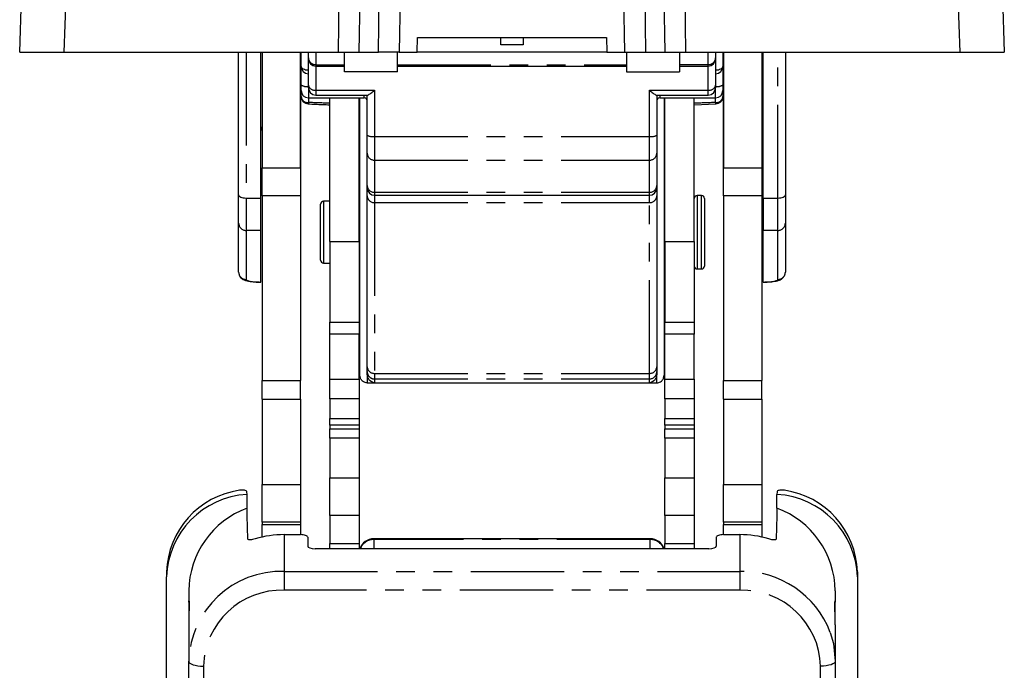
# Model space of a CAD drawing. Extents: x 0 to 1180, y 0 to 763.
# Drawn here: x 19 to 86, y 367 to 412 of the extents above; entities that cross this region are included whole.
import ezdxf

# ---------------------------------------------------------------- set-up
doc = ezdxf.new("R2010")
doc.units = 0
doc.linetypes.add('PHANTOM', pattern=[12.7, 6.35, -1.27, 1.27, -1.27, 1.27, -1.27])
doc.layers.get('0').update_dxf_attribs({"linetype": 'CONTINUOUS'})

msp = doc.modelspace()

# ---------------------------------------------------------------- linework, layer by layer
at = {"color": 7, "linetype": 'PHANTOM'}
for p, q in [((40.637, 415.823), (40.546, 409.513)), ((42.05, 415.823), (41.959, 409.513)), ((43.288, 409.513), (43.38, 415.823)), ((44.793, 415.823), (44.702, 409.513)), ((60.046, 409.513), (59.954, 415.823)), ((61.368, 415.823), (61.459, 409.513)), ((62.788, 409.513), (62.697, 415.823)), ((64.202, 409.513), (64.11, 415.823)), ((22.074, 415.312), (21.872, 409.513)), ((82.876, 409.513), (82.673, 415.312)), ((34.274, 409.513), (34.274, 399.599)), ((39.024, 409.513), (39.024, 408.671)), ((65.724, 408.671), (65.724, 409.513)), ((70.474, 399.599), (70.474, 409.513)), ((39.024, 408.671), (40.974, 408.671)), ((39.024, 408.671), (39.024, 408.571)), ((39.024, 408.571), (39.024, 406.935)), ((44.574, 408.671), (60.174, 408.671)), ((65.724, 408.671), (63.774, 408.671)), ((65.724, 408.571), (65.724, 408.671)), ((65.724, 406.935), (65.724, 408.571)), ((38.524, 407.104), (38.524, 406.412)), ((39.024, 406.935), (43.024, 406.935)), ((39.024, 406.935), (39.024, 406.604)), ((43.024, 406.935), (43.024, 403.788)), ((61.724, 406.935), (65.724, 406.935)), ((61.724, 403.788), (61.724, 406.935)), ((65.724, 406.604), (65.724, 406.935)), ((66.224, 406.412), (66.224, 407.104)), ((38.524, 406.412), (38.524, 406.099)), ((42.324, 406.412), (42.324, 406.604)), ((62.424, 406.604), (62.424, 406.412)), ((66.224, 406.099), (66.224, 406.412)), ((43.024, 403.788), (61.724, 403.788)), ((43.024, 403.788), (43.024, 402.177)), ((61.724, 402.177), (61.724, 403.788)), ((43.024, 402.177), (61.724, 402.177)), ((43.024, 402.177), (43.024, 399.987)), ((61.724, 399.987), (61.724, 402.177)), ((35.374, 401.647), (37.973, 401.647)), ((66.774, 401.647), (69.374, 401.647)), ((34.274, 399.599), (35.274, 399.599)), ((34.274, 399.599), (34.274, 397.398)), ((37.974, 399.749), (35.374, 399.749)), ((39.554, 399.374), (39.554, 395.174)), ((43.024, 399.987), (61.724, 399.987)), ((43.024, 399.987), (43.024, 399.786)), ((43.024, 399.786), (43.024, 399.288)), ((61.724, 399.786), (61.724, 399.987)), ((61.724, 399.288), (61.724, 399.786)), ((64.974, 399.774), (64.974, 394.774)), ((65.274, 394.774), (65.274, 399.774)), ((69.374, 399.749), (66.774, 399.749)), ((69.474, 399.599), (70.474, 399.599)), ((70.474, 397.398), (70.474, 399.599)), ((43.024, 399.288), (61.724, 399.288)), ((43.024, 399.288), (43.024, 387.669)), ((61.724, 387.669), (61.724, 399.288)), ((35.274, 397.398), (34.274, 397.398)), ((34.274, 397.398), (34.274, 394.064)), ((70.474, 397.398), (69.474, 397.398)), ((70.474, 394.064), (70.474, 397.398)), ((39.974, 396.639), (41.974, 396.639)), ((62.774, 396.639), (64.774, 396.639)), ((39.974, 391.145), (41.974, 391.145)), ((62.774, 391.145), (64.774, 391.145)), ((41.974, 390.335), (39.974, 390.335)), ((64.774, 390.335), (62.774, 390.335)), ((39.974, 387.287), (41.974, 387.287)), ((42.524, 387.593), (42.524, 387.027)), ((43.024, 387.669), (61.724, 387.669)), ((43.024, 387.669), (43.024, 387.288)), ((43.024, 387.288), (61.724, 387.288)), ((43.024, 387.288), (43.024, 387.027)), ((61.724, 387.288), (61.724, 387.669)), ((61.724, 387.027), (61.724, 387.288)), ((62.224, 387.027), (62.224, 387.593)), ((62.774, 387.287), (64.774, 387.287)), ((35.374, 387.195), (37.974, 387.195)), ((66.774, 387.195), (69.374, 387.195)), ((41.974, 385.927), (39.974, 385.927)), ((64.774, 385.927), (62.774, 385.927)), ((35.374, 385.911), (37.974, 385.911)), ((66.774, 385.911), (69.374, 385.911)), ((39.974, 384.6), (41.974, 384.6)), ((62.774, 384.6), (64.774, 384.6)), ((41.974, 384.147), (39.974, 384.147)), ((64.774, 384.147), (62.774, 384.147)), ((39.974, 383.892), (41.974, 383.892)), ((41.974, 383.252), (39.974, 383.252)), ((62.774, 383.892), (64.774, 383.892)), ((64.774, 383.252), (62.774, 383.252)), ((39.974, 380.57), (41.974, 380.57)), ((62.774, 380.57), (64.774, 380.57)), ((35.374, 380.1), (37.974, 380.1)), ((66.774, 380.1), (69.374, 380.1)), ((41.974, 378.007), (39.974, 378.007)), ((64.774, 378.007), (62.774, 378.007)), ((37.974, 377.537), (35.374, 377.537)), ((35.374, 377.381), (37.974, 377.381)), ((69.374, 377.537), (66.774, 377.537)), ((66.774, 377.381), (69.374, 377.381)), ((36.874, 376.698), (36.874, 374.201)), ((67.874, 376.698), (67.874, 374.201)), ((39.974, 376.096), (41.974, 376.096)), ((42.974, 376.42), (42.974, 376.36)), ((42.974, 376.36), (42.974, 375.74)), ((61.774, 376.36), (42.974, 376.36)), ((61.774, 376.36), (61.774, 376.42)), ((61.774, 375.74), (61.774, 376.36)), ((62.774, 376.096), (64.774, 376.096)), ((36.874, 374.201), (36.874, 372.92)), ((36.874, 374.201), (67.874, 374.201)), ((67.874, 374.201), (67.874, 372.92)), ((67.874, 372.92), (36.874, 372.92)), ((31.374, 367.751), (31.374, 351.777)), ((73.374, 351.777), (73.374, 367.751))]:
    msp.add_line(p, q, dxfattribs=at)
at = {"color": 7, "linetype": 'CONTINUOUS'}
for p, q in [((18.874, 409.513), (19.065, 415.002)), ((85.682, 415.002), (85.874, 409.513)), ((45.918, 409.513), (45.932, 410.513)), ((45.932, 410.513), (51.624, 410.513)), ((51.624, 410.513), (53.124, 410.513)), ((51.624, 410.013), (51.624, 410.513)), ((53.124, 410.513), (58.815, 410.513)), ((53.124, 410.513), (53.124, 410.013)), ((58.815, 410.513), (58.83, 409.513)), ((18.874, 409.513), (21.872, 409.513)), ((21.872, 409.513), (40.546, 409.513)), ((33.774, 399.816), (33.774, 409.513)), ((35.274, 399.599), (35.274, 409.513)), ((35.374, 409.513), (35.374, 401.647)), ((37.973, 401.647), (37.973, 409.513)), ((37.974, 409.513), (37.974, 401.287)), ((38.024, 408.553), (38.024, 409.513)), ((38.524, 409.146), (38.524, 409.513)), ((40.546, 409.513), (41.959, 409.513)), ((40.974, 408.671), (40.974, 409.513)), ((41.959, 409.513), (43.288, 409.513)), ((44.702, 409.513), (43.288, 409.513)), ((44.574, 408.671), (44.574, 409.513)), ((44.702, 409.513), (45.918, 409.513)), ((58.83, 409.513), (45.918, 409.513)), ((53.124, 410.013), (51.624, 410.013)), ((58.83, 409.513), (60.046, 409.513)), ((60.046, 409.513), (61.459, 409.513)), ((60.174, 409.513), (60.174, 408.671)), ((61.459, 409.513), (62.788, 409.513)), ((62.788, 409.513), (64.202, 409.513)), ((63.774, 409.513), (63.774, 408.671)), ((64.202, 409.513), (82.876, 409.513)), ((66.224, 409.513), (66.224, 409.146)), ((66.724, 409.513), (66.724, 408.553)), ((66.774, 409.513), (66.774, 401.647)), ((66.774, 401.287), (66.774, 409.513)), ((69.374, 409.513), (69.374, 401.647)), ((69.474, 399.599), (69.474, 409.513)), ((70.974, 409.513), (70.974, 399.816)), ((82.876, 409.513), (85.874, 409.513)), ((38.524, 409.071), (38.524, 409.146)), ((38.524, 407.269), (38.524, 409.071)), ((66.224, 409.146), (66.224, 409.071)), ((66.224, 409.071), (66.224, 407.269)), ((38.024, 407.3), (38.024, 408.553)), ((39.024, 408.571), (40.974, 408.571)), ((40.974, 408.571), (40.974, 408.671)), ((40.974, 408.192), (40.974, 408.571)), ((44.574, 408.192), (40.974, 408.192)), ((44.574, 408.571), (44.574, 408.671)), ((44.574, 408.571), (60.174, 408.571)), ((44.574, 408.192), (44.574, 408.571)), ((60.174, 408.671), (60.174, 408.571)), ((60.174, 408.571), (60.174, 408.192)), ((60.174, 408.192), (63.774, 408.192)), ((63.774, 408.671), (63.774, 408.571)), ((63.774, 408.571), (65.724, 408.571)), ((63.774, 408.571), (63.774, 408.192)), ((66.724, 408.553), (66.724, 407.3)), ((38.024, 406.912), (38.024, 407.3)), ((38.024, 406.5), (38.024, 406.912)), ((38.524, 407.104), (38.524, 407.269)), ((66.224, 407.269), (66.224, 407.104)), ((66.724, 407.3), (66.724, 406.912)), ((66.724, 406.912), (66.724, 406.5)), ((38.524, 406.412), (42.324, 406.412)), ((39.024, 406.604), (42.546, 406.604)), ((39.974, 396.639), (39.974, 406.412)), ((41.974, 396.639), (41.974, 406.412)), ((42.024, 387.55), (42.024, 406.412)), ((42.524, 403.86), (42.524, 406.614)), ((62.202, 406.604), (65.724, 406.604)), ((62.224, 406.614), (62.224, 403.86)), ((62.424, 406.412), (66.224, 406.412)), ((62.724, 406.412), (62.724, 387.55)), ((62.774, 396.639), (62.774, 406.412)), ((64.774, 396.639), (64.774, 406.412)), ((41.974, 405.867), (42.024, 405.865)), ((62.724, 405.865), (62.774, 405.867)), ((64.774, 405.944), (66.243, 406)), ((42.524, 402.652), (42.524, 403.86)), ((62.224, 403.86), (62.224, 402.652)), ((42.524, 400.462), (42.524, 402.652)), ((62.224, 402.652), (62.224, 400.462)), ((35.374, 399.749), (35.374, 401.647)), ((37.973, 401.647), (37.974, 401.287)), ((66.774, 401.287), (66.774, 401.647)), ((69.374, 401.647), (69.374, 399.749)), ((37.974, 401.287), (37.974, 399.749)), ((66.774, 399.749), (66.774, 401.287)), ((42.524, 400.286), (42.524, 400.462)), ((42.524, 399.74), (42.524, 400.286)), ((62.224, 400.462), (62.224, 400.286)), ((62.224, 400.286), (62.224, 399.74)), ((33.774, 397.89), (33.774, 399.816)), ((35.274, 397.398), (35.274, 399.599)), ((35.374, 399.749), (35.374, 387.195)), ((37.974, 399.749), (37.974, 387.195)), ((39.974, 399.374), (39.554, 399.374)), ((42.524, 388.121), (42.524, 399.74)), ((43.024, 399.786), (61.724, 399.786)), ((62.224, 399.74), (62.224, 388.121)), ((65.274, 399.774), (64.974, 399.774)), ((65.474, 399.574), (65.474, 394.974)), ((66.774, 399.749), (66.774, 387.195)), ((69.374, 399.749), (69.374, 387.195)), ((69.474, 399.599), (69.474, 397.398)), ((70.974, 399.816), (70.974, 397.89)), ((39.354, 399.17), (39.354, 399.174)), ((39.354, 395.374), (39.354, 399.17)), ((42.024, 399.274), (41.974, 399.274)), ((62.774, 399.274), (62.724, 399.274)), ((33.774, 394.556), (33.774, 397.89)), ((35.274, 393.885), (35.274, 397.398)), ((69.474, 393.885), (69.474, 397.398)), ((70.974, 397.89), (70.974, 394.556)), ((39.974, 396.639), (39.974, 391.145)), ((41.974, 396.639), (41.974, 391.145)), ((62.774, 396.639), (62.774, 391.145)), ((64.774, 396.639), (64.774, 391.145)), ((39.554, 395.174), (39.974, 395.174)), ((41.974, 395.274), (42.024, 395.274)), ((62.724, 395.274), (62.774, 395.274)), ((64.974, 394.774), (65.274, 394.774)), ((39.974, 390.335), (39.974, 391.145)), ((41.974, 391.145), (41.974, 390.335)), ((62.774, 390.335), (62.774, 391.145)), ((64.774, 391.145), (64.774, 390.335)), ((39.974, 387.287), (39.974, 390.335)), ((41.974, 387.287), (41.974, 390.335)), ((62.774, 387.287), (62.774, 390.335)), ((64.774, 387.287), (64.774, 390.335)), ((41.974, 388.715), (42.024, 388.715)), ((62.724, 388.715), (62.774, 388.715)), ((42.524, 387.788), (42.524, 388.121)), ((62.224, 388.121), (62.224, 387.788)), ((39.974, 385.927), (39.974, 387.287)), ((41.974, 387.287), (41.974, 385.927)), ((42.524, 387.593), (42.524, 387.788)), ((62.224, 387.788), (62.224, 387.593)), ((62.774, 385.927), (62.774, 387.287)), ((64.774, 387.287), (64.774, 385.927)), ((35.374, 385.911), (35.374, 387.195)), ((37.974, 385.911), (37.974, 387.195)), ((42.524, 387.027), (43.024, 387.027)), ((43.024, 387.027), (52.374, 387.027)), ((52.331, 387.027), (52.374, 387.024)), ((52.374, 387.024), (52.417, 387.027)), ((52.374, 387.027), (61.724, 387.027)), ((52.374, 387.027), (52.374, 387.024)), ((61.724, 387.027), (62.224, 387.027)), ((66.774, 385.911), (66.774, 387.195)), ((69.374, 385.911), (69.374, 387.195)), ((39.974, 385.927), (39.974, 384.6)), ((41.974, 385.927), (41.974, 384.6)), ((62.774, 385.927), (62.774, 384.6)), ((64.774, 385.927), (64.774, 384.6)), ((35.374, 385.911), (35.374, 380.1)), ((37.974, 385.911), (37.974, 380.1)), ((66.774, 385.911), (66.774, 380.1)), ((69.374, 385.911), (69.374, 380.1)), ((39.974, 384.147), (39.974, 384.6)), ((41.974, 384.6), (41.974, 384.147)), ((62.774, 384.147), (62.774, 384.6)), ((64.774, 384.6), (64.774, 384.147)), ((39.974, 384.147), (39.974, 383.892)), ((41.974, 384.147), (41.974, 383.892)), ((62.774, 384.147), (62.774, 383.892)), ((64.774, 384.147), (64.774, 383.892)), ((39.974, 383.252), (39.974, 383.892)), ((39.974, 383.252), (39.974, 380.57)), ((41.974, 383.892), (41.974, 383.252)), ((41.974, 383.252), (41.974, 380.57)), ((62.774, 383.252), (62.774, 383.892)), ((62.774, 383.252), (62.774, 380.57)), ((64.774, 383.892), (64.774, 383.252)), ((64.774, 383.252), (64.774, 380.57)), ((39.974, 378.007), (39.974, 380.57)), ((41.974, 380.57), (41.974, 378.007)), ((62.774, 378.007), (62.774, 380.57)), ((64.774, 380.57), (64.774, 378.007)), ((35.374, 377.537), (35.374, 380.1)), ((37.974, 380.1), (37.974, 377.537)), ((66.774, 377.537), (66.774, 380.1)), ((69.374, 380.1), (69.374, 377.537)), ((34.343, 379.437), (34.338, 379.609)), ((34.343, 378.508), (34.343, 379.437)), ((70.409, 379.609), (70.405, 379.437)), ((70.405, 378.508), (70.405, 379.437)), ((39.974, 378.007), (39.974, 376.096)), ((41.974, 378.007), (41.974, 376.096)), ((62.774, 378.007), (62.774, 376.096)), ((64.774, 378.007), (64.774, 376.096)), ((35.374, 377.537), (35.374, 377.381)), ((35.374, 376.533), (35.374, 377.381)), ((37.974, 377.537), (37.974, 377.381)), ((37.974, 377.381), (37.974, 376.698)), ((66.774, 377.537), (66.774, 377.381)), ((66.774, 376.698), (66.774, 377.381)), ((69.374, 377.537), (69.374, 377.381)), ((69.374, 377.381), (69.374, 376.533)), ((36.874, 376.698), (37.974, 376.698)), ((66.774, 376.698), (67.874, 376.698)), ((38.474, 376.527), (38.474, 375.914)), ((39.974, 375.74), (39.974, 376.096)), ((41.974, 376.096), (41.974, 375.74)), ((61.774, 376.42), (42.974, 376.42)), ((62.774, 375.74), (62.774, 376.096)), ((64.774, 376.096), (64.774, 375.74)), ((66.274, 376.527), (66.274, 375.914)), ((65.774, 375.74), (38.974, 375.74)), ((28.874, 374.163), (28.874, 373.821)), ((75.874, 374.163), (75.874, 373.821)), ((28.874, 362.075), (28.874, 373.821)), ((75.874, 373.821), (75.874, 362.075)), ((30.374, 372.882), (30.374, 372.116)), ((74.374, 372.882), (74.374, 372.116)), ((30.374, 372.116), (30.374, 370.616)), ((74.374, 370.601), (74.374, 372.116)), ((30.374, 370.569), (30.374, 368.093)), ((74.374, 370.569), (74.374, 368.093)), ((30.374, 352.119), (30.374, 368.093)), ((74.374, 368.093), (74.374, 352.119))]:
    msp.add_line(p, q, dxfattribs=at)
at = {"color": 7, "linetype": 'PHANTOM', "flags": 128}
for points in [[(38.024, 408.553), (38.033, 408.506), (38.062, 408.461), (38.108, 408.42), (38.17, 408.383), (38.246, 408.354), (38.332, 408.331), (38.426, 408.318), (38.524, 408.313)], [(66.224, 408.313), (66.321, 408.318), (66.415, 408.331), (66.501, 408.354), (66.577, 408.383), (66.639, 408.42), (66.686, 408.461), (66.714, 408.506), (66.724, 408.553)], [(33.774, 399.816), (33.783, 399.774), (33.812, 399.733), (33.858, 399.695), (33.92, 399.663), (33.996, 399.636), (34.082, 399.616), (34.176, 399.603), (34.274, 399.599)], [(70.474, 399.599), (70.571, 399.603), (70.665, 399.616), (70.751, 399.636), (70.827, 399.663), (70.889, 399.695), (70.936, 399.733), (70.964, 399.774), (70.974, 399.816)], [(30.374, 368.093), (30.393, 368.027), (30.45, 367.962), (30.542, 367.903), (30.667, 367.851), (30.818, 367.809), (30.991, 367.777), (31.179, 367.758), (31.374, 367.751)], [(74.374, 368.093), (74.354, 368.027), (74.298, 367.962), (74.205, 367.903), (74.081, 367.851), (73.929, 367.809), (73.756, 367.777), (73.569, 367.758), (73.374, 367.751)]]:
    msp.add_lwpolyline(points, dxfattribs=at)
at = {"color": 7, "linetype": 'CONTINUOUS', "flags": 128}
for points in [[(38.474, 376.527), (38.464, 376.56), (38.436, 376.593), (38.389, 376.622), (38.327, 376.648), (38.251, 376.669), (38.165, 376.685), (38.071, 376.695), (37.974, 376.698)], [(66.774, 376.698), (66.676, 376.695), (66.582, 376.685), (66.496, 376.669), (66.42, 376.648), (66.358, 376.622), (66.312, 376.593), (66.283, 376.56), (66.274, 376.527)], [(74.031, 370.05), (74.249, 369.285), (74.374, 368.093)]]:
    msp.add_lwpolyline(points, dxfattribs=at)
at = {"color": 7, "linetype": 'PHANTOM'}
for centre, radius, start, end in [((39.011, 409.159), 0.488, 181.51066, 271.43479), ((65.736, 409.159), 0.488, 268.56502, 358.48964), ((38.405, 407.829), 0.652, 234.20435, 280.49104), ((38.955, 407.372), 0.443, 193.48442, 278.97106), ((65.793, 407.372), 0.443, 261.0287, 346.51591), ((66.342, 407.829), 0.652, 259.50907, 305.79548), ((38.479, 406.555), 0.459, 186.95238, 275.57272), ((38.293, 406.092), 0.231, 336.45982, 1.56619), ((66.268, 406.555), 0.459, 264.42735, 353.04742), ((66.455, 406.092), 0.231, 178.43931, 203.53469), ((35.412, 404.285), 0.145, 105.10005, 161.55919), ((69.336, 404.285), 0.145, 18.44215, 74.89861), ((42.901, 404.708), 0.929, 246.01083, 277.57291), ((61.846, 404.708), 0.929, 262.42716, 293.98906), ((43.011, 402.664), 0.488, 181.5105, 271.43488), ((61.736, 402.664), 0.488, 268.56516, 358.48934), ((43.011, 400.475), 0.488, 181.51072, 271.43466), ((61.736, 400.475), 0.488, 268.56538, 358.48912), ((43.001, 399.765), 0.478, 183.01264, 272.72477), ((61.746, 399.765), 0.478, 267.27528, 356.9872), ((34.27, 397.894), 0.496, 180.46473, 270.45732), ((70.478, 397.894), 0.496, 269.54261, 359.53544), ((34.27, 394.56), 0.496, 180.46473, 270.45732), ((70.478, 394.56), 0.496, 269.54261, 359.53544), ((43.001, 388.146), 0.478, 183.01253, 272.72499), ((61.746, 388.146), 0.478, 267.27505, 356.98731), ((43.024, 387.788), 0.5, 180.00631, 270.00637), ((61.724, 387.788), 0.5, 269.99366, 359.99353), ((42.958, 375.361), 0.999, 89.08423, 157.69771), ((61.796, 375.37), 0.99, 21.94527, 91.27281), ((36.684, 367.891), 6.313, 88.27459, 178.16375), ((68.02, 367.776), 6.427, 20.72759, 91.30083), ((36.713, 367.58), 5.342, 88.27461, 178.16376), ((68.035, 367.58), 5.342, 1.83623, 91.72539)]:
    msp.add_arc(centre, radius, start, end, dxfattribs=at)
at = {"color": 7, "linetype": 'CONTINUOUS'}
for centre, radius, start, end in [((39.024, 409.071), 0.5, 180, 270), ((65.724, 409.071), 0.5, 270, 0), ((38.524, 408.553), 0.5, 180, 270), ((66.224, 408.553), 0.5, 270, 0), ((38.524, 406.912), 0.5, 180, 270), ((39.024, 407.104), 0.5, 180, 270), ((65.724, 407.104), 0.5, 270, 0), ((66.224, 406.912), 0.5, 270, 0), ((38.524, 406.5), 0.5, 180, 267.80761), ((42.324, 406.212), 0.2, 0, 90), ((62.424, 406.212), 0.2, 90, 180), ((66.224, 406.5), 0.5, 272.19239, 0), ((43.024, 400.286), 0.5, 180, 270), ((61.724, 400.286), 0.5, 270, 0), ((39.554, 399.174), 0.2, 90, 180), ((64.974, 399.574), 0.2, 90, 180), ((65.274, 399.574), 0.2, 0, 90), ((39.554, 395.374), 0.2, 180, 270), ((64.974, 394.974), 0.2, 180, 270), ((65.274, 394.974), 0.2, 270, 0), ((34.623, 374.019), 5.752, 97.84492, 178.56391), ((34.661, 373.657), 5.789, 93.14909, 178.36986), ((70.087, 373.657), 5.789, 1.63018, 86.85087), ((70.124, 374.019), 5.752, 1.43613, 82.15504), ((36.49, 372.78), 6.117, 110.54752, 179.04688), ((68.258, 372.78), 6.117, 0.95314, 69.45246), ((36.871, 369.815), 6.883, 89.98171, 106.67102), ((67.876, 369.815), 6.883, 73.32898, 90.01829), ((42.974, 375.42), 1, 90, 161.34206), ((61.774, 375.42), 1, 18.65794, 90)]:
    msp.add_arc(centre, radius, start, end, dxfattribs=at)
at = {"color": 7, "linetype": 'PHANTOM'}
for centre, major_axis, ratio, start_param, end_param in [((164.965, 397.274), (219.433, -10.455), 0.015587, 2.177573, 2.185635), ((-60.218, 397.274), (219.433, 10.455), 0.015587, 0.955957, 0.96402), ((35.274, 394.064), (1, 0), 0.178643, 3.141593, 4.712389), ((69.474, 394.064), (1, 0), 0.178643, 4.712389, 6.283185)]:
    msp.add_ellipse(centre, major_axis=major_axis, ratio=ratio, start_param=start_param, end_param=end_param, dxfattribs=at)
at = {"color": 7, "linetype": 'CONTINUOUS'}
for centre, major_axis, ratio, start_param, end_param in [((36.874, 273.691), (-6.498, 254.819), 0.000611, 5.127266, 5.136293), ((67.874, 273.691), (6.498, 254.819), 0.000611, 1.146892, 1.155919), ((38.974, 375.914), (0.5, 0), 0.346677, 3.141593, 4.712389), ((65.774, 375.914), (0.5, 0), 0.346677, 4.712389, 6.283185)]:
    msp.add_ellipse(centre, major_axis=major_axis, ratio=ratio, start_param=start_param, end_param=end_param, dxfattribs=at)
for points, knots in [([(42.546, 406.608), (42.549, 406.607), (42.563, 406.6), (42.683, 406.658), (42.85, 406.776), (42.978, 406.891), (43.023, 406.934), (43.024, 406.935)], [0, 0, 0, 0, 0.0646637, 0.3503356, 0.775067, 0.9939723, 1, 1, 1, 1]), ([(61.724, 406.935), (61.725, 406.934), (61.769, 406.891), (61.897, 406.776), (62.064, 406.658), (62.184, 406.6), (62.199, 406.607), (62.202, 406.608)], [0, 0, 0, 0, 0.006028, 0.224933, 0.649665, 0.935337, 1, 1, 1, 1]), ([(38.505, 406), (38.829, 405.988), (39.319, 405.969), (39.809, 405.95), (39.974, 405.944)], [0, 0, 0, 0, 0.663062, 1, 1, 1, 1]), ([(35.374, 404.296), (35.366, 404.293), (35.319, 404.278), (35.284, 404.245), (35.277, 404.216), (35.274, 404.204)], [0, 0, 0, 0, 0.112678, 0.646064, 1, 1, 1, 1]), ([(69.474, 404.204), (69.469, 404.222), (69.46, 404.256), (69.401, 404.284), (69.374, 404.297)], [0, 0, 0, 0, 0.532286, 1, 1, 1, 1]), ([(33.774, 394.556), (33.782, 394.483), (33.798, 394.352), (33.901, 394.198), (34.019, 394.094), (34.169, 394.015), (34.389, 393.947), (34.731, 393.896), (35.073, 393.878), (35.245, 393.877), (35.274, 393.877)], [0, 0, 0, 0, 0.1081838, 0.194215, 0.2760847, 0.3679774, 0.5126808, 0.7557305, 0.9600092, 1, 1, 1, 1]), ([(69.474, 393.877), (69.565, 393.878), (69.805, 393.881), (70.187, 393.916), (70.488, 393.978), (70.72, 394.079), (70.886, 394.24), (70.964, 394.408), (70.971, 394.515), (70.974, 394.556)], [0, 0, 0, 0, 0.129546, 0.339309, 0.574683, 0.729617, 0.83979, 0.939762, 1, 1, 1, 1]), ([(42.524, 387.027), (42.479, 387.03), (42.39, 387.037), (42.259, 387.096), (42.132, 387.203), (42.044, 387.362), (42.024, 387.487), (42.024, 387.549), (42.024, 387.55)], [0, 0, 0, 0, 0.138428, 0.276223, 0.469775, 0.740488, 0.995335, 1, 1, 1, 1]), ([(43.024, 387.027), (43.022, 387.027), (42.861, 387.043), (42.601, 387.169), (42.542, 387.492), (42.524, 387.593)], [0, 0, 0, 0, 0.006223, 0.691435, 1, 1, 1, 1]), ([(62.224, 387.593), (62.205, 387.492), (62.146, 387.169), (61.887, 387.043), (61.725, 387.027), (61.724, 387.027)], [0, 0, 0, 0, 0.308565, 0.993777, 1, 1, 1, 1]), ([(62.224, 387.027), (62.268, 387.03), (62.357, 387.037), (62.488, 387.096), (62.616, 387.203), (62.703, 387.362), (62.724, 387.487), (62.724, 387.549), (62.724, 387.55)], [0, 0, 0, 0, 0.138428, 0.276223, 0.469775, 0.740488, 0.995335, 1, 1, 1, 1]), ([(34.338, 379.609), (34.332, 379.628), (34.32, 379.665), (34.234, 379.708), (34.107, 379.733), (33.967, 379.735), (33.875, 379.722), (33.838, 379.717)], [0, 0, 0, 0, 0.21402, 0.428023, 0.642147, 0.856983, 1, 1, 1, 1]), ([(70.909, 379.717), (70.853, 379.724), (70.74, 379.738), (70.589, 379.726), (70.476, 379.694), (70.418, 379.652), (70.411, 379.621), (70.409, 379.609)], [0, 0, 0, 0, 0.218115, 0.436326, 0.652399, 0.866928, 1, 1, 1, 1]), ([(34.897, 376.409), (34.838, 376.393), (34.72, 376.36), (34.565, 376.339), (34.452, 376.344), (34.403, 376.372), (34.398, 376.399), (34.397, 376.407)], [0, 0, 0, 0, 0.231426, 0.462897, 0.691493, 0.90684, 1, 1, 1, 1]), ([(70.35, 376.407), (70.345, 376.391), (70.334, 376.359), (70.256, 376.34), (70.139, 376.343), (69.997, 376.368), (69.896, 376.396), (69.85, 376.409)], [0, 0, 0, 0, 0.198484, 0.396699, 0.60216, 0.821862, 1, 1, 1, 1]), ([(30.374, 372.116), (30.382, 372.171), (30.398, 372.28), (30.414, 371.832), (30.379, 371.178), (30.375, 370.691), (30.374, 370.569)], [0, 0, 0, 0, 0.300132, 0.600254, 0.89953, 1, 1, 1, 1]), ([(74.374, 370.569), (74.366, 370.917), (74.349, 371.614), (74.333, 372.165), (74.369, 372.256), (74.373, 372.144), (74.374, 372.116)], [0, 0, 0, 0, 0.3001329, 0.6002531, 0.8995293, 1, 1, 1, 1])]:
    msp.add_open_spline(points, degree=3, knots=knots, dxfattribs=at)

doc.saveas('drawing.dxf')
